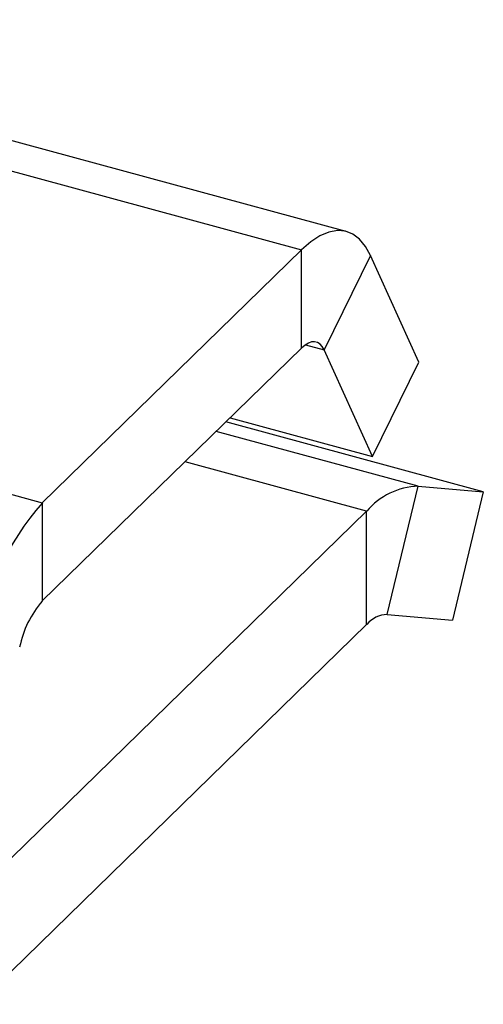
# Model space of a CAD drawing. Units: inches. Extents: x 1.7 to 81.6, y 2 to 53.2.
# Drawn here: x 14.9 to 15.4, y 9.3 to 10.4 of the extents above; entities that cross this region are included whole.
import ezdxf

# ---------------------------------------------------------------- set-up
doc = ezdxf.new("R2010")
doc.units = ezdxf.units.IN
doc.header["$LTSCALE"] = 5
doc.header["$MEASUREMENT"] = 0
doc.linetypes.add('SLD-Solid', pattern=[0])

msp = doc.modelspace()

# ---------------------------------------------------------------- linework, layer by layer
at = {"color": 7, "linetype": 'SLD-Solid', "lineweight": 25}
for p, q in [((15.2259, 10.1603), (14.3554, 10.3969)), ((14.3055, 10.3764), (15.176, 10.1398)), ((15.176, 10.1398), (14.8865, 9.8573)), ((15.176, 10.0301), (15.176, 10.1398)), ((15.2529, 10.1333), (15.2012, 10.028)), ((15.3068, 10.0144), (15.2529, 10.1333)), ((14.016, 10.0938), (14.8865, 9.8573)), ((15.176, 10.0301), (14.8865, 9.7476)), ((15.2551, 9.9091), (15.2012, 10.028)), ((15.2551, 9.9091), (15.3068, 10.0144)), ((15.3788, 9.8695), (15.0915, 9.9476)), ((15.0962, 9.9523), (15.2551, 9.9091)), ((15.2716, 9.7325), (15.306, 9.8757)), ((15.306, 9.8757), (15.3788, 9.8695)), ((15.3788, 9.8695), (15.3444, 9.7263)), ((14.8865, 9.8573), (14.8865, 9.7476)), ((14.8139, 9.4236), (15.2486, 9.8479)), ((15.2486, 9.7213), (15.2486, 9.8479)), ((15.2716, 9.7325), (15.3444, 9.7263)), ((14.8139, 9.297), (15.2486, 9.7213))]:
    msp.add_line(p, q, dxfattribs=at)
at = {"color": 1, "linetype": 'SLD-Solid', "lineweight": 25}
for p, q in [((15.1802, 10.0337), (15.2012, 10.028)), ((15.306, 9.8757), (15.0805, 9.937)), ((15.2486, 9.8479), (15.0458, 9.903))]:
    msp.add_line(p, q, dxfattribs=at)
at = {"color": 7, "linetype": 'SLD-Solid', "lineweight": 25, "flags": 128}
for points in [[(15.2529, 10.1333), (15.2473, 10.1436), (15.2406, 10.1517), (15.2331, 10.1573), (15.2248, 10.1606), (15.2159, 10.1613), (15.2064, 10.1596), (15.1965, 10.1554), (15.1863, 10.1487), (15.176, 10.1398)], [(15.2012, 10.028), (15.1991, 10.0317), (15.1966, 10.0345), (15.1937, 10.0364), (15.1905, 10.0372), (15.1871, 10.0369), (15.1835, 10.0356), (15.1798, 10.0334), (15.176, 10.0301)]]:
    msp.add_lwpolyline(points, dxfattribs=at)
at = {"color": 7, "linetype": 'SLD-Solid', "lineweight": 25}
for centre, radius, start, end in [((15.3086, 9.7972), 0.0785, 91.8554, 139.7888), ((15.1466, 9.6322), 0.3439, 139.1389, 168.554), ((14.9712, 9.674), 0.1122, 139.0487, 168.6442), ((15.2726, 9.7011), 0.0314, 91.8554, 139.7888)]:
    msp.add_arc(centre, radius, start, end, dxfattribs=at)

doc.saveas('drawing.dxf')
